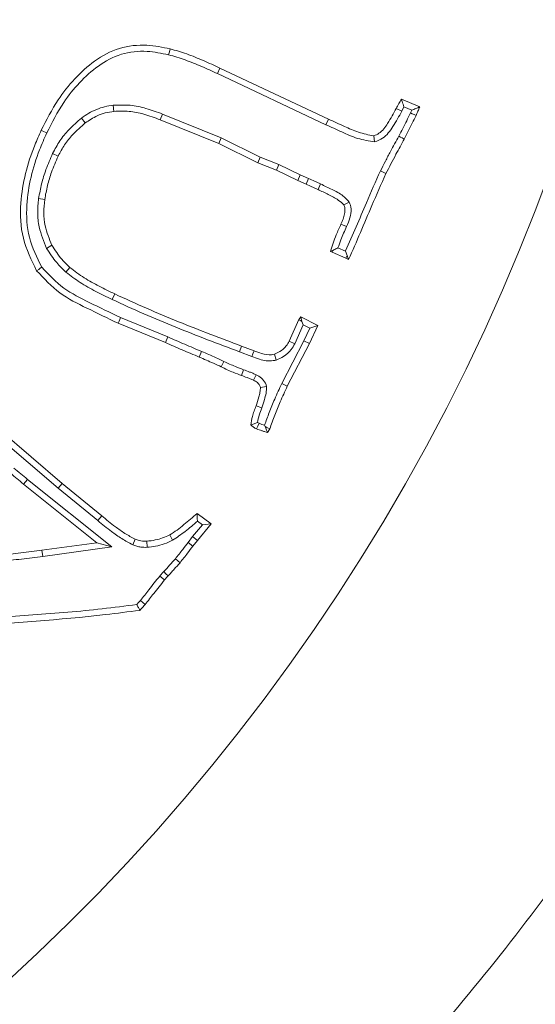
# Model space of a CAD drawing. Extents: x 10355 to 12961, y -347 to 3004.
# Drawn here: x 11250 to 11290, y 220 to 295 of the extents above; entities that cross this region are included whole.
import ezdxf

# ---------------------------------------------------------------- set-up
doc = ezdxf.new("R2010")
doc.units = 0
doc.header["$LTSCALE"] = 5
doc.linetypes.add('HIDDEN', pattern=[1.905, 1.27, -0.635])
doc.layers.add('3', color=1, linetype='Continuous')
doc.layers.add('SLD-0', color=7, linetype='Continuous')
doc.layers.add('Bemaßungen(Brunner)', color=7, linetype='Continuous', lineweight=25)
doc.styles.add('Brunner 2014', font='arial.ttf', dxfattribs={"height": 35})
doc.dimstyles.new('Brunner 2014', dxfattribs={"dimscale": 5, "dimtxt": 35, "dimasz": 5, "dimexe": 3.175, "dimexo": 0, "dimgap": 0.762, "dimtad": 1, "dimdec": 0, "dimrnd": 1e-08, "dimtxsty": 'Brunner 2014', "dimcen": 0.09, "dimdle": 10, "dimclrd": 7, "dimclre": 7, "dimclrt": 7, "dimadec": 1, "dimazin": 2, "dimtfac": 0.666667, "dimtdec": 0, "dimtmove": 0, "dimatfit": 3, "dimldrblk": 'Filled-1', "dimfxl": 1, "dimtolj": 1, "dimlwd": 5, "dimlwe": 5, "dimarcsym": 0})

# ---------------------------------------------------------------- blocks, each defined once
blk = doc.blocks.new('*D204')
at = {"layer": 'Defpoints', "color": 0, "linetype": 'HIDDEN', "lineweight": 5, "transparency": 16777216}
for p in [(11144.539, 336.885), (11712.362, 336.885), (11497.039, -9.115)]:
    blk.add_point(p, dxfattribs=at)
at = {"layer": 'SLD-0', "color": 7, "linetype": 'Continuous', "lineweight": 5, "transparency": 16777216}
for p, q in [((11144.539, 336.885), (11728.237, 336.885)), ((11712.362, 15.885), (11712.362, 311.885)), ((11497.039, -9.115), (11728.237, -9.115))]:
    blk.add_line(p, q, dxfattribs=at)
at = {"layer": 'SLD-0', "color": 7, "linetype": 'HIDDEN', "lineweight": 5, "transparency": 16777216}
for points in [[(11708.196, 311.885), (11716.529, 311.885), (11712.362, 336.885)], [(11708.196, 15.885), (11716.529, 15.885), (11712.362, -9.115)]]:
    blk.add_solid(points, dxfattribs=at)
at = {"layer": 'SLD-0', "color": 1, "linetype": 'HIDDEN', "lineweight": 15, "transparency": 16777216, "insert": (11672.788, 162.52), "char_height": 35, "attachment_point": 2, "rotation": 90, "style": 'Brunner 2014'}
blk.add_mtext('\\A1;346', dxfattribs=at)
blk = doc.blocks.new('Filled-1')
at = {"color": 0}
for p, q in [((0, 0), (-1, 0.1667)), ((-1, 0.1667), (-1, -0.1667)), ((-1, 0), (0, 0)), ((-1, -0.1667), (0, 0))]:
    blk.add_line(p, q, dxfattribs=at)
at = {"color": 0, "flags": 128}
blk.add_lwpolyline([(-1, -0.1667), (0, 0), (-1, 0.1667), (-1, -0.1667)], dxfattribs=at)
at = {"color": 0}
blk.add_solid([(-1, -0.1667), (0, 0), (-1, 0.1667), (-1, -0.1667)], dxfattribs=at)
blk = doc.blocks.new('*D212')
at = {"layer": 'Defpoints', "color": 0, "lineweight": 5, "transparency": 16777216}
for p in [(11144.539, 542.432), (11793.404, 542.432), (11497.039, -9.115)]:
    blk.add_point(p, dxfattribs=at)
at = {"layer": 'SLD-0', "color": 7, "linetype": 'Continuous', "lineweight": 5, "transparency": 16777216}
for p, q in [((11144.539, 542.432), (11809.279, 542.432)), ((11793.404, 15.885), (11793.404, 517.432)), ((11497.039, -9.115), (11809.279, -9.115))]:
    blk.add_line(p, q, dxfattribs=at)
at = {"layer": 'SLD-0', "color": 7, "lineweight": 5, "transparency": 16777216}
for points in [[(11789.237, 517.432), (11797.571, 517.432), (11793.404, 542.432)], [(11789.237, 15.885), (11797.571, 15.885), (11793.404, -9.115)]]:
    blk.add_solid(points, dxfattribs=at)
at = {"layer": 'SLD-0', "color": 1, "lineweight": 15, "transparency": 16777216, "insert": (11753.854, 242.391), "char_height": 35, "attachment_point": 2, "rotation": 90, "style": 'Brunner 2014'}
blk.add_mtext('\\A1;552', dxfattribs=at)
blk = doc.blocks.new('*D218')
at = {"layer": 'Bemaßungen(Brunner)', "color": 7, "linetype": 'Continuous', "lineweight": 5, "transparency": 16777216}
for p, q in [((11503.954, 505.733), (11369.908, 442.76)), ((10941.797, 241.639), (11347.281, 432.13)), ((10919.17, 231.009), (10896.542, 220.379))]:
    blk.add_line(p, q, dxfattribs=at)
at = {"layer": 'Bemaßungen(Brunner)', "color": 7, "lineweight": 5, "transparency": 16777216}
for points in [[(11368.137, 446.532), (11371.68, 438.989), (11347.281, 432.13)], [(10917.398, 234.781), (10920.941, 227.238), (10941.797, 241.639)]]:
    blk.add_solid(points, dxfattribs=at)
at = {"layer": 'Defpoints', "color": 0, "lineweight": 5, "transparency": 16777216}
for p in [(11347.281, 432.13), (10941.797, 241.639)]:
    blk.add_point(p, dxfattribs=at)
at = {"layer": 'Bemaßungen(Brunner)', "color": 7, "lineweight": 15, "transparency": 16777216, "insert": (11438.61, 500.071), "char_height": 35, "attachment_point": 5, "rotation": 25.16352, "style": 'Brunner 2014'}
blk.add_mtext('\\A1;∅448', dxfattribs=at)

msp = doc.modelspace()

# ---------------------------------------------------------------- linework, layer by layer
at = {"color": 7, "linetype": 'Continuous', "lineweight": 15}
for p, q in [((11265.412, 291.122), (11265.608, 291.546)), ((11265.412, 291.122), (11273.677, 287.227)), ((11265.608, 291.546), (11273.873, 287.651)), ((11257.487, 288.709), (11257.535, 288.245)), ((11279.427, 289.179), (11280.82, 288.585)), ((11261.233, 288.039), (11261.062, 287.605)), ((11265.709, 286.219), (11261.233, 288.039)), ((11279.453, 288.262), (11279.036, 288.471)), ((11279.453, 288.262), (11279.617, 288.591)), ((11279.617, 288.591), (11280.208, 288.339)), ((11280.208, 288.339), (11280.114, 288.131)), ((11255.076, 287.732), (11255.361, 287.362)), ((11265.517, 285.794), (11261.062, 287.605)), ((11273.677, 287.227), (11273.873, 287.651)), ((11265.709, 286.219), (11265.517, 285.794)), ((11268.484, 284.322), (11265.517, 285.794)), ((11268.671, 284.749), (11265.709, 286.219)), ((11277.387, 285.913), (11277.315, 286.377)), ((11252.874, 285.045), (11253.295, 284.843)), ((11268.671, 284.749), (11268.484, 284.322)), ((11269.916, 283.773), (11268.484, 284.322)), ((11270.103, 284.2), (11268.671, 284.749)), ((11270.103, 284.2), (11269.916, 283.773)), ((11271.725, 283.403), (11270.103, 284.2)), ((11271.529, 282.98), (11269.916, 283.773)), ((11271.725, 283.403), (11271.529, 282.98)), ((11272.354, 283.131), (11271.725, 283.403)), ((11277.827, 283.709), (11278.249, 283.512)), ((11272.169, 282.703), (11271.529, 282.98)), ((11272.354, 283.131), (11272.169, 282.703)), ((11273.273, 282.717), (11273.075, 282.295)), ((11251.809, 281.609), (11252.27, 281.536)), ((11275.458, 281.343), (11275.039, 281.129)), ((11275.25, 279.472), (11274.824, 279.663)), ((11252.42, 277.808), (11252.819, 278.049)), ((11274.23, 277.679), (11274.02, 277.585)), ((11274.162, 277.523), (11274.02, 277.585)), ((11274.23, 277.679), (11274.162, 277.523)), ((11275.192, 277.075), (11274.162, 277.523)), ((11275.161, 277.597), (11274.595, 277.843)), ((11275.29, 277.273), (11275.161, 277.597)), ((11275.29, 277.273), (11275.192, 277.075)), ((11275.396, 276.962), (11275.192, 277.075)), ((11275.29, 277.273), (11275.396, 276.962)), ((11253.886, 275.995), (11254.195, 276.345)), ((11257.401, 273.924), (11257.597, 274.347)), ((11261.646, 271.068), (11258.046, 272.537)), ((11270.878, 270.746), (11271.603, 272.394)), ((11271.603, 272.394), (11271.762, 272.597)), ((11271.84, 272.252), (11271.603, 272.394)), ((11271.84, 272.252), (11271.762, 272.597)), ((11271.762, 272.597), (11273.064, 271.946)), ((11271.935, 271.989), (11271.84, 272.252)), ((11261.464, 270.639), (11257.858, 272.111)), ((11271.298, 270.542), (11271.935, 271.989)), ((11271.935, 271.989), (11272.449, 271.732)), ((11272.449, 271.732), (11272.006, 270.782)), ((11273.064, 271.946), (11272.424, 270.576)), ((11272.449, 271.732), (11273.064, 271.946)), ((11261.646, 271.068), (11261.464, 270.639)), ((11272.006, 270.782), (11270.318, 267.531)), ((11271.298, 270.542), (11270.878, 270.746)), ((11272.006, 270.782), (11272.424, 270.576)), ((11264.214, 269.965), (11264.034, 269.535)), ((11267.091, 269.936), (11267.255, 270.373)), ((11267.091, 269.936), (11268.039, 269.575)), ((11267.255, 270.373), (11268.206, 270.01)), ((11272.424, 270.576), (11270.737, 267.327)), ((11265.913, 269.21), (11265.715, 268.787)), ((11269.893, 269.308), (11269.752, 269.755)), ((11267.401, 268.575), (11267.244, 268.136)), ((11268.361, 268.192), (11268.167, 267.768)), ((11269.166, 267.3), (11268.699, 267.225)), ((11270.318, 267.531), (11270.737, 267.327)), ((11268.8, 265.662), (11268.359, 265.815)), ((11248.847, 263.963), (11253.591, 259.915)), ((11268.587, 264.491), (11268.462, 264.562)), ((11269.003, 264.348), (11269.055, 264.244)), ((11269.401, 264.077), (11269.231, 263.8)), ((11248.545, 263.607), (11253.292, 259.557)), ((11257.386, 255.082), (11250.958, 260.226)), ((11256.246, 255.397), (11250.664, 259.864)), ((11253.292, 259.557), (11253.591, 259.915)), ((11253.292, 259.557), (11256.313, 257.08)), ((11253.591, 259.915), (11256.609, 257.441)), ((11256.313, 257.08), (11256.609, 257.441)), ((11263.872, 257.628), (11264.948, 256.83)), ((11264.272, 256.75), (11263.531, 255.871)), ((11263.893, 257.032), (11264.272, 256.75)), ((11264.948, 256.83), (11263.895, 255.578)), ((11264.272, 256.75), (11264.948, 256.83)), ((11258.972, 255.246), (11259.156, 255.675)), ((11262.003, 255.583), (11261.789, 255.997)), ((11263.531, 255.871), (11263.184, 255.419)), ((11263.531, 255.871), (11263.895, 255.578)), ((11252.063, 254.825), (11256.246, 255.397)), ((11252.125, 254.363), (11257.386, 255.082)), ((11257.386, 255.082), (11256.246, 255.397)), ((11260.059, 255.05), (11260.034, 255.516)), ((11263.184, 255.419), (11263.555, 255.137)), ((11263.895, 255.578), (11263.555, 255.137)), ((11252.125, 254.363), (11252.063, 254.825)), ((11261.023, 252.858), (11261.387, 252.567))]:
    msp.add_line(p, q, dxfattribs=at)
at = {"color": 7, "linetype": 'Continuous', "lineweight": 15, "flags": 128}
for points in [[(11261.701, 292.554), (11261.758, 292.78), (11261.815, 293.006)], [(11280.114, 288.131), (11280.25, 288.068), (11280.393, 288.001), (11280.536, 287.934)], [(11252.432, 286.603), (11252.305, 286.662), (11252.178, 286.722), (11252.01, 286.801)], [(11279.224, 286.357), (11279.348, 286.292), (11279.472, 286.226), (11279.636, 286.139)], [(11252.047, 276.371), (11251.931, 276.294), (11251.814, 276.216), (11251.659, 276.113)], [(11258.046, 272.537), (11257.989, 272.409), (11257.933, 272.281), (11257.858, 272.111)], [(11268.039, 269.575), (11268.123, 269.792), (11268.206, 270.01)], [(11268.587, 264.491), (11268.485, 264.281), (11268.382, 264.072)], [(11269.055, 264.244), (11269.19, 264.179), (11269.401, 264.077)], [(11250.958, 260.226), (11250.811, 260.045), (11250.664, 259.864)], [(11262.216, 254.183), (11262.393, 254.032), (11262.57, 253.88)], [(11261.333, 253.2), (11261.501, 253.039), (11261.67, 252.878)], [(11259.562, 251.008), (11259.738, 250.856), (11259.915, 250.704)]]:
    msp.add_lwpolyline(points, dxfattribs=at)
at = {"linetype": 'Continuous', "lineweight": 15}
for radius, start, end in [(222.286, 113.30949, 0), (181.717, 318.77953, 325.22047)]:
    msp.add_arc((11144.539, 336.885), radius, start, end, dxfattribs=at)
at = {"color": 0, "linetype": 'Continuous', "lineweight": 15}
msp.add_arc((11144.539, 336.885), 155.568, 114.84481, 65.15519, dxfattribs=at)
at = {"color": 7, "linetype": 'Continuous', "lineweight": 15}
for points, knots in [([(11252.01, 286.801), (11252.409, 287.592), (11253.116, 288.99), (11254.515, 290.756), (11256.042, 292.15), (11257.911, 293.162), (11259.956, 293.385), (11261.232, 293.125), (11261.815, 293.006)], [0, 0, 0, 0, 0.208374, 0.368302, 0.527935, 0.693686, 0.860253, 1, 1, 1, 1]), ([(11252.432, 286.603), (11252.832, 287.394), (11253.522, 288.759), (11254.881, 290.46), (11256.319, 291.768), (11258.067, 292.714), (11259.972, 292.909), (11261.159, 292.665), (11261.701, 292.554)], [0, 0, 0, 0, 0.219439, 0.378608, 0.537478, 0.6998, 0.862965, 1, 1, 1, 1]), ([(11261.701, 292.554), (11262.125, 292.431), (11262.975, 292.185), (11264.201, 291.67), (11265.008, 291.305), (11265.412, 291.122)], [0, 0, 0, 0, 0.33259, 0.665942, 1, 1, 1, 1]), ([(11261.815, 293.006), (11262.239, 292.884), (11263.103, 292.635), (11264.357, 292.112), (11265.191, 291.734), (11265.608, 291.546)], [0, 0, 0, 0, 0.325479, 0.662353, 1, 1, 1, 1]), ([(11257.487, 288.709), (11257.268, 288.677), (11256.83, 288.612), (11256.203, 288.403), (11255.612, 288.11), (11255.256, 287.858), (11255.076, 287.732)], [0, 0, 0, 0, 0.251597, 0.503893, 0.749829, 1, 1, 1, 1]), ([(11261.233, 288.039), (11260.82, 288.193), (11260.019, 288.492), (11258.755, 288.757), (11257.914, 288.725), (11257.487, 288.709)], [0, 0, 0, 0, 0.345001, 0.667295, 1, 1, 1, 1]), ([(11279.036, 288.471), (11279.066, 288.532), (11279.124, 288.654), (11279.247, 288.894), (11279.355, 289.065), (11279.427, 289.179)], [0, 0, 0, 0, 0.250259, 0.500554, 1, 1, 1, 1]), ([(11279.617, 288.591), (11279.594, 288.659), (11279.549, 288.791), (11279.487, 288.987), (11279.447, 289.115), (11279.427, 289.179)], [0, 0, 0, 0, 0.34436, 0.672176, 1, 1, 1, 1]), ([(11257.535, 288.245), (11257.316, 288.212), (11256.883, 288.146), (11256.13, 287.88), (11255.655, 287.56), (11255.361, 287.362)], [0, 0, 0, 0, 0.279197, 0.553617, 1, 1, 1, 1]), ([(11261.062, 287.605), (11260.648, 287.76), (11259.881, 288.045), (11258.69, 288.29), (11257.924, 288.26), (11257.535, 288.245)], [0, 0, 0, 0, 0.366317, 0.678306, 1, 1, 1, 1]), ([(11277.315, 286.377), (11277.454, 286.435), (11277.904, 286.626), (11278.453, 287.422), (11278.825, 288.091), (11279.036, 288.471)], [0, 0, 0, 0, 0.161125, 0.523784, 1, 1, 1, 1]), ([(11277.387, 285.913), (11277.599, 285.996), (11278.182, 286.224), (11278.832, 287.136), (11279.237, 287.87), (11279.453, 288.262)], [0, 0, 0, 0, 0.209353, 0.577198, 1, 1, 1, 1]), ([(11280.114, 288.131), (11280.019, 287.932), (11279.828, 287.535), (11279.531, 286.943), (11279.326, 286.553), (11279.224, 286.357)], [0, 0, 0, 0, 0.333553, 0.666737, 1, 1, 1, 1]), ([(11280.536, 287.934), (11280.441, 287.735), (11280.249, 287.334), (11279.948, 286.735), (11279.74, 286.338), (11279.636, 286.139)], [0, 0, 0, 0, 0.329725, 0.664822, 1, 1, 1, 1]), ([(11280.208, 288.339), (11280.31, 288.379), (11280.516, 288.461), (11280.718, 288.543), (11280.82, 288.585)], [0, 0, 0, 0, 0.4999919, 1, 1, 1, 1]), ([(11280.82, 288.585), (11280.797, 288.53), (11280.752, 288.421), (11280.659, 288.203), (11280.585, 288.041), (11280.536, 287.934)], [0, 0, 0, 0, 0.25029, 0.500584, 1, 1, 1, 1]), ([(11255.076, 287.732), (11254.741, 287.443), (11254.135, 286.919), (11253.391, 286.009), (11253.048, 285.369), (11252.874, 285.045)], [0, 0, 0, 0, 0.378672, 0.685837, 1, 1, 1, 1]), ([(11255.361, 287.362), (11255.027, 287.072), (11254.448, 286.57), (11253.757, 285.711), (11253.45, 285.134), (11253.295, 284.843)], [0, 0, 0, 0, 0.403776, 0.698748, 1, 1, 1, 1]), ([(11273.677, 287.227), (11274.079, 287.045), (11274.875, 286.685), (11276.081, 286.133), (11276.949, 285.987), (11277.387, 285.913)], [0, 0, 0, 0, 0.334958, 0.66403, 1, 1, 1, 1]), ([(11273.873, 287.651), (11274.275, 287.468), (11275.031, 287.124), (11276.155, 286.618), (11276.926, 286.457), (11277.315, 286.377)], [0, 0, 0, 0, 0.359666, 0.677447, 1, 1, 1, 1]), ([(11251.659, 276.113), (11251.26, 276.922), (11250.464, 278.538), (11250.363, 281.139), (11250.754, 283.518), (11251.361, 285.358), (11251.841, 286.426), (11252.01, 286.801)], [0, 0, 0, 0, 0.2404, 0.480552, 0.684679, 0.889111, 1, 1, 1, 1]), ([(11252.047, 276.371), (11251.68, 277.116), (11250.946, 278.605), (11250.829, 281.021), (11251.176, 283.257), (11251.753, 285.087), (11252.239, 286.173), (11252.432, 286.603)], [0, 0, 0, 0, 0.231527, 0.462765, 0.665023, 0.867599, 1, 1, 1, 1]), ([(11279.224, 286.357), (11279.014, 285.969), (11278.671, 285.336), (11278.203, 284.455), (11277.952, 283.958), (11277.827, 283.709)], [0, 0, 0, 0, 0.4422258, 0.7210853, 1, 1, 1, 1]), ([(11279.636, 286.139), (11279.426, 285.751), (11279.085, 285.122), (11278.621, 284.247), (11278.373, 283.757), (11278.249, 283.512)], [0, 0, 0, 0, 0.445717, 0.722832, 1, 1, 1, 1]), ([(11252.874, 285.045), (11252.697, 284.64), (11252.368, 283.888), (11252.017, 282.734), (11251.879, 281.985), (11251.809, 281.609)], [0, 0, 0, 0, 0.367065, 0.6821418, 1, 1, 1, 1]), ([(11253.295, 284.843), (11253.118, 284.438), (11252.799, 283.706), (11252.464, 282.594), (11252.335, 281.89), (11252.27, 281.536)], [0, 0, 0, 0, 0.381551, 0.689479, 1, 1, 1, 1]), ([(11277.827, 283.709), (11277.464, 282.904), (11276.828, 281.492), (11275.991, 279.442), (11275.436, 278.222), (11275.165, 277.605), (11275.161, 277.597)], [0, 0, 0, 0, 0.397179, 0.69666, 0.996202, 1, 1, 1, 1]), ([(11278.249, 283.512), (11277.888, 282.707), (11277.22, 281.218), (11276.312, 279.015), (11275.702, 277.647), (11275.396, 276.962)], [0, 0, 0, 0, 0.370699, 0.685322, 1, 1, 1, 1]), ([(11273.075, 282.295), (11272.998, 282.331), (11272.843, 282.403), (11272.542, 282.542), (11272.317, 282.639), (11272.169, 282.703)], [0, 0, 0, 0, 0.25758, 0.515163, 1, 1, 1, 1]), ([(11273.273, 282.717), (11273.195, 282.754), (11273.041, 282.826), (11272.736, 282.966), (11272.506, 283.065), (11272.354, 283.131)], [0, 0, 0, 0, 0.253948, 0.507898, 1, 1, 1, 1]), ([(11275.458, 281.343), (11275.304, 281.509), (11274.93, 281.912), (11274.137, 282.295), (11273.561, 282.576), (11273.273, 282.717)], [0, 0, 0, 0, 0.259505, 0.628537, 1, 1, 1, 1]), ([(11275.039, 281.129), (11274.901, 281.257), (11274.55, 281.581), (11273.854, 281.917), (11273.335, 282.169), (11273.075, 282.295)], [0, 0, 0, 0, 0.245142, 0.621517, 1, 1, 1, 1]), ([(11251.809, 281.609), (11251.772, 281.248), (11251.698, 280.527), (11251.843, 279.219), (11252.2, 278.345), (11252.42, 277.808)], [0, 0, 0, 0, 0.278128, 0.556531, 1, 1, 1, 1]), ([(11252.27, 281.536), (11252.236, 281.204), (11252.167, 280.539), (11252.3, 279.34), (11252.622, 278.539), (11252.819, 278.049)], [0, 0, 0, 0, 0.279736, 0.559737, 1, 1, 1, 1]), ([(11275.25, 279.472), (11275.341, 279.687), (11275.525, 280.119), (11275.647, 280.78), (11275.515, 281.175), (11275.458, 281.343)], [0, 0, 0, 0, 0.362945, 0.728948, 1, 1, 1, 1]), ([(11274.824, 279.663), (11274.88, 279.787), (11274.993, 280.037), (11275.103, 280.432), (11275.152, 280.812), (11275.072, 281.036), (11275.039, 281.129)], [0, 0, 0, 0, 0.2685364, 0.5378642, 0.8084678, 1, 1, 1, 1]), ([(11274.02, 277.585), (11274.088, 277.795), (11274.224, 278.215), (11274.484, 278.912), (11274.7, 279.388), (11274.824, 279.663)], [0, 0, 0, 0, 0.296988, 0.59407, 1, 1, 1, 1]), ([(11274.595, 277.843), (11274.667, 278.051), (11274.797, 278.433), (11275.024, 278.972), (11275.175, 279.305), (11275.25, 279.472)], [0, 0, 0, 0, 0.376307, 0.687997, 1, 1, 1, 1]), ([(11252.42, 277.808), (11252.539, 277.622), (11252.777, 277.25), (11253.244, 276.624), (11253.644, 276.232), (11253.886, 275.995)], [0, 0, 0, 0, 0.283077, 0.566342, 1, 1, 1, 1]), ([(11252.819, 278.049), (11252.938, 277.863), (11253.176, 277.492), (11253.619, 276.906), (11253.986, 276.548), (11254.195, 276.345)], [0, 0, 0, 0, 0.3014, 0.603019, 1, 1, 1, 1]), ([(11274.595, 277.843), (11274.488, 277.795), (11274.366, 277.74), (11274.244, 277.685), (11274.23, 277.679)], [0, 0, 0, 0, 0.882855, 1, 1, 1, 1]), ([(11257.858, 272.111), (11257.065, 272.494), (11255.569, 273.218), (11253.321, 274.334), (11252.22, 275.512), (11251.659, 276.113)], [0, 0, 0, 0, 0.355821, 0.671412, 1, 1, 1, 1]), ([(11258.046, 272.537), (11257.253, 272.921), (11255.796, 273.627), (11253.628, 274.702), (11252.581, 275.808), (11252.047, 276.371)], [0, 0, 0, 0, 0.368936, 0.678375, 1, 1, 1, 1]), ([(11253.886, 275.995), (11254.24, 275.728), (11254.96, 275.183), (11256.158, 274.526), (11256.986, 274.125), (11257.401, 273.924)], [0, 0, 0, 0, 0.324602, 0.661556, 1, 1, 1, 1]), ([(11254.195, 276.345), (11254.549, 276.079), (11255.254, 275.551), (11256.414, 274.919), (11257.202, 274.538), (11257.597, 274.347)], [0, 0, 0, 0, 0.335742, 0.667189, 1, 1, 1, 1]), ([(11257.401, 273.924), (11258.204, 273.556), (11259.809, 272.82), (11263.032, 271.471), (11265.474, 270.547), (11267.091, 269.936)], [0, 0, 0, 0, 0.25267, 0.505357, 1, 1, 1, 1]), ([(11257.597, 274.347), (11258.4, 273.979), (11260.005, 273.243), (11263.218, 271.899), (11265.649, 270.98), (11267.255, 270.373)], [0, 0, 0, 0, 0.2535, 0.507017, 1, 1, 1, 1]), ([(11264.214, 269.965), (11263.999, 270.055), (11263.57, 270.235), (11262.926, 270.508), (11262.286, 270.787), (11261.859, 270.974), (11261.646, 271.068)], [0, 0, 0, 0, 0.249987, 0.499975, 0.749984, 1, 1, 1, 1]), ([(11269.752, 269.755), (11269.891, 269.817), (11270.231, 269.967), (11270.638, 270.306), (11270.811, 270.623), (11270.878, 270.746)], [0, 0, 0, 0, 0.296874, 0.726423, 1, 1, 1, 1]), ([(11264.034, 269.535), (11263.604, 269.715), (11262.959, 269.986), (11262.104, 270.357), (11261.677, 270.545), (11261.464, 270.639)], [0, 0, 0, 0, 0.499976, 0.749985, 1, 1, 1, 1]), ([(11265.913, 269.21), (11265.712, 269.302), (11265.331, 269.477), (11264.766, 269.733), (11264.398, 269.887), (11264.214, 269.965)], [0, 0, 0, 0, 0.356116, 0.678012, 1, 1, 1, 1]), ([(11268.206, 270.01), (11268.396, 269.938), (11268.821, 269.776), (11269.36, 269.673), (11269.68, 269.74), (11269.752, 269.755)], [0, 0, 0, 0, 0.384991, 0.861443, 1, 1, 1, 1]), ([(11269.893, 269.308), (11270.085, 269.393), (11270.519, 269.586), (11271.013, 270.021), (11271.219, 270.398), (11271.298, 270.542)], [0, 0, 0, 0, 0.328433, 0.743595, 1, 1, 1, 1]), ([(11265.715, 268.787), (11265.515, 268.88), (11265.136, 269.054), (11264.577, 269.306), (11264.215, 269.459), (11264.034, 269.535)], [0, 0, 0, 0, 0.359781, 0.679845, 1, 1, 1, 1]), ([(11267.401, 268.575), (11267.195, 268.654), (11266.839, 268.788), (11266.345, 269.005), (11266.057, 269.142), (11265.913, 269.21)], [0, 0, 0, 0, 0.409215, 0.704517, 1, 1, 1, 1]), ([(11268.039, 269.575), (11268.23, 269.502), (11268.586, 269.367), (11269.132, 269.239), (11269.569, 269.238), (11269.818, 269.292), (11269.893, 269.308)], [0, 0, 0, 0, 0.32109, 0.599108, 0.879118, 1, 1, 1, 1]), ([(11267.244, 268.136), (11267.037, 268.214), (11266.675, 268.352), (11266.167, 268.573), (11265.866, 268.716), (11265.715, 268.787)], [0, 0, 0, 0, 0.398542, 0.699179, 1, 1, 1, 1]), ([(11268.361, 268.192), (11268.28, 268.228), (11268.117, 268.299), (11267.798, 268.43), (11267.558, 268.518), (11267.401, 268.575)], [0, 0, 0, 0, 0.257879, 0.515777, 1, 1, 1, 1]), ([(11268.167, 267.768), (11268.085, 267.804), (11267.922, 267.875), (11267.616, 268.001), (11267.388, 268.084), (11267.244, 268.136)], [0, 0, 0, 0, 0.268278, 0.536577, 1, 1, 1, 1]), ([(11268.699, 267.225), (11268.666, 267.306), (11268.588, 267.497), (11268.374, 267.668), (11268.218, 267.744), (11268.167, 267.768)], [0, 0, 0, 0, 0.33143, 0.7821, 1, 1, 1, 1]), ([(11269.166, 267.3), (11269.102, 267.463), (11268.978, 267.778), (11268.647, 268.052), (11268.432, 268.158), (11268.361, 268.192)], [0, 0, 0, 0, 0.418956, 0.80899, 1, 1, 1, 1]), ([(11268.359, 265.815), (11268.427, 266.046), (11268.529, 266.394), (11268.668, 266.859), (11268.689, 267.103), (11268.699, 267.225)], [0, 0, 0, 0, 0.497889, 0.747524, 1, 1, 1, 1]), ([(11268.8, 265.662), (11268.862, 265.874), (11268.973, 266.247), (11269.139, 266.786), (11269.157, 267.128), (11269.166, 267.3)], [0, 0, 0, 0, 0.393303, 0.694196, 1, 1, 1, 1]), ([(11270.318, 267.531), (11270.134, 267.13), (11269.798, 266.397), (11269.364, 265.333), (11269.121, 264.669), (11269.003, 264.348)], [0, 0, 0, 0, 0.38432, 0.702289, 1, 1, 1, 1]), ([(11270.737, 267.327), (11270.553, 266.925), (11270.217, 266.192), (11269.776, 265.106), (11269.526, 264.42), (11269.401, 264.077)], [0, 0, 0, 0, 0.37674, 0.688199, 1, 1, 1, 1]), ([(11267.952, 264.36), (11267.989, 264.578), (11268.052, 264.936), (11268.204, 265.418), (11268.307, 265.683), (11268.359, 265.815)], [0, 0, 0, 0, 0.437417, 0.718017, 1, 1, 1, 1]), ([(11268.462, 264.562), (11268.503, 264.749), (11268.585, 265.125), (11268.728, 265.482), (11268.8, 265.662)], [0, 0, 0, 0, 0.497005, 1, 1, 1, 1]), ([(11268.462, 264.562), (11268.377, 264.527), (11268.206, 264.455), (11268.036, 264.392), (11267.952, 264.36)], [0, 0, 0, 0, 0.499917, 1, 1, 1, 1]), ([(11268.382, 264.072), (11268.344, 264.092), (11268.268, 264.134), (11268.12, 264.225), (11268.019, 264.306), (11267.952, 264.36)], [0, 0, 0, 0, 0.250642, 0.501404, 1, 1, 1, 1]), ([(11269.231, 263.8), (11269.157, 263.819), (11269.01, 263.858), (11268.725, 263.943), (11268.518, 264.021), (11268.382, 264.072)], [0, 0, 0, 0, 0.256293, 0.51262, 1, 1, 1, 1]), ([(11269.003, 264.348), (11268.935, 264.368), (11268.795, 264.41), (11268.658, 264.463), (11268.587, 264.491)], [0, 0, 0, 0, 0.483091, 1, 1, 1, 1]), ([(11269.055, 264.244), (11269.07, 264.205), (11269.107, 264.111), (11269.165, 263.963), (11269.209, 263.854), (11269.231, 263.8)], [0, 0, 0, 0, 0.2612634, 0.6306305, 1, 1, 1, 1]), ([(11250.958, 260.226), (11250.786, 260.367), (11250.443, 260.65), (11250.1, 260.933), (11249.929, 261.075)], [0, 0, 0, 0, 0.499998, 1, 1, 1, 1]), ([(11250.664, 259.864), (11250.492, 260.006), (11250.232, 260.219), (11249.887, 260.505), (11249.715, 260.647), (11249.628, 260.719)], [0, 0, 0, 0, 0.499998, 0.749999, 1, 1, 1, 1]), ([(11256.609, 257.441), (11256.952, 257.164), (11257.525, 256.701), (11258.366, 256.091), (11258.892, 255.814), (11259.156, 255.675)], [0, 0, 0, 0, 0.426229, 0.711825, 1, 1, 1, 1]), ([(11261.789, 255.997), (11261.975, 256.117), (11262.348, 256.356), (11263.034, 256.913), (11263.537, 257.342), (11263.872, 257.628)], [0, 0, 0, 0, 0.250733, 0.500772, 1, 1, 1, 1]), ([(11263.893, 257.032), (11263.889, 257.131), (11263.883, 257.33), (11263.876, 257.528), (11263.872, 257.628)], [0, 0, 0, 0, 0.5, 1, 1, 1, 1]), ([(11256.313, 257.08), (11256.656, 256.803), (11257.247, 256.327), (11258.122, 255.691), (11258.688, 255.395), (11258.972, 255.246)], [0, 0, 0, 0, 0.409024, 0.703108, 1, 1, 1, 1]), ([(11262.003, 255.583), (11262.33, 255.805), (11262.987, 256.252), (11263.59, 256.771), (11263.893, 257.032)], [0, 0, 0, 0, 0.497313, 1, 1, 1, 1]), ([(11259.156, 255.675), (11259.259, 255.634), (11259.437, 255.565), (11259.734, 255.511), (11259.925, 255.514), (11260.034, 255.516)], [0, 0, 0, 0, 0.367223, 0.63655, 1, 1, 1, 1]), ([(11260.034, 255.516), (11260.254, 255.541), (11260.666, 255.587), (11261.256, 255.754), (11261.61, 255.916), (11261.789, 255.997)], [0, 0, 0, 0, 0.362087, 0.678555, 1, 1, 1, 1]), ([(11258.972, 255.246), (11259.075, 255.206), (11259.273, 255.129), (11259.637, 255.045), (11259.899, 255.048), (11260.059, 255.05)], [0, 0, 0, 0, 0.296435, 0.572129, 1, 1, 1, 1]), ([(11260.059, 255.05), (11260.279, 255.074), (11260.723, 255.121), (11261.379, 255.299), (11261.794, 255.488), (11262.003, 255.583)], [0, 0, 0, 0, 0.326828, 0.660417, 1, 1, 1, 1]), ([(11263.184, 255.419), (11263.05, 255.243), (11262.825, 254.947), (11262.503, 254.535), (11262.312, 254.3), (11262.216, 254.183)], [0, 0, 0, 0, 0.4217534, 0.7108653, 1, 1, 1, 1]), ([(11263.555, 255.137), (11263.421, 254.961), (11263.193, 254.662), (11262.866, 254.242), (11262.669, 254.001), (11262.57, 253.88)], [0, 0, 0, 0, 0.414578, 0.707276, 1, 1, 1, 1]), ([(11246.22, 254.174), (11247.099, 254.26), (11248.513, 254.398), (11250.461, 254.619), (11251.529, 254.757), (11252.063, 254.825)], [0, 0, 0, 0, 0.450461, 0.725216, 1, 1, 1, 1]), ([(11246.259, 253.71), (11247.138, 253.795), (11248.556, 253.934), (11250.511, 254.155), (11251.587, 254.294), (11252.125, 254.363)], [0, 0, 0, 0, 0.448697, 0.724334, 1, 1, 1, 1]), ([(11262.216, 254.183), (11262.07, 254.018), (11261.778, 253.688), (11261.481, 253.363), (11261.333, 253.2)], [0, 0, 0, 0, 0.499953, 1, 1, 1, 1]), ([(11262.57, 253.88), (11262.421, 253.712), (11262.198, 253.459), (11261.897, 253.127), (11261.745, 252.961), (11261.67, 252.878)], [0, 0, 0, 0, 0.499952, 0.749975, 1, 1, 1, 1]), ([(11261.023, 252.858), (11260.886, 252.685), (11260.612, 252.339), (11260.126, 251.721), (11259.775, 251.278), (11259.562, 251.008)], [0, 0, 0, 0, 0.2808951, 0.5618572, 1, 1, 1, 1]), ([(11261.333, 253.2), (11261.302, 253.169), (11261.24, 253.107), (11261.135, 252.994), (11261.065, 252.909), (11261.023, 252.858)], [0, 0, 0, 0, 0.284236, 0.568521, 1, 1, 1, 1]), ([(11261.67, 252.878), (11261.639, 252.847), (11261.574, 252.782), (11261.479, 252.679), (11261.417, 252.604), (11261.387, 252.567)], [0, 0, 0, 0, 0.311754, 0.655486, 1, 1, 1, 1]), ([(11261.387, 252.567), (11261.25, 252.394), (11260.976, 252.047), (11260.487, 251.426), (11260.132, 250.978), (11259.915, 250.704)], [0, 0, 0, 0, 0.2788855, 0.5578302, 1, 1, 1, 1]), ([(11259.283, 250.691), (11258.407, 250.581), (11256.656, 250.36), (11254.021, 250.092), (11251.378, 249.918), (11247.86, 249.615), (11241.589, 249.072), (11236.2, 248.586), (11232.568, 248.259)], [0, 0, 0, 0, 0.098712, 0.197433, 0.296144, 0.394856, 0.59228, 1, 1, 1, 1]), ([(11259.562, 251.008), (11259.527, 250.97), (11259.434, 250.864), (11259.342, 250.758), (11259.283, 250.691)], [0, 0, 0, 0, 0.369231, 1, 1, 1, 1]), ([(11259.283, 250.691), (11259.322, 250.618), (11259.401, 250.471), (11259.479, 250.325), (11259.519, 250.251)], [0, 0, 0, 0, 0.5, 1, 1, 1, 1]), ([(11259.915, 250.704), (11259.881, 250.665), (11259.812, 250.587), (11259.679, 250.436), (11259.582, 250.324), (11259.519, 250.251)], [0, 0, 0, 0, 0.258944, 0.517887, 1, 1, 1, 1]), ([(11259.519, 250.251), (11258.643, 250.14), (11254.263, 249.584), (11245.647, 249.014), (11237.934, 248.29), (11233.737, 247.896)], [0, 0, 0, 0, 0.1022846, 0.511586, 1, 1, 1, 1])]:
    msp.add_open_spline(points, degree=3, knots=knots, dxfattribs=at)
at = {"layer": '3', "color": 0, "linetype": 'Continuous', "lineweight": 15}
for radius in [111.945, 111.526, 110.527]:
    msp.add_arc((11144.539, 336.885), radius, 242.40628, 27.59372, dxfattribs=at)

# ---------------------------------------------------------------- dimensions: what is measured, and where the dimension line sits
at = {"layer": 'Bemaßungen(Brunner)', "lineweight": 15}
dim = msp.add_diameter_dim_2p(p1=(10941.797, 241.639), p2=(11347.281, 432.13), dimstyle='Brunner 2014', dxfattribs=at)
dim.commit()
dim.dimension.update_dxf_attribs({"geometry": '*D218', "text_midpoint": (11438.61, 500.071)})
at = {"layer": 'SLD-0', "lineweight": 15}
dim = msp.add_linear_dim(base=(11793.404, 542.432), p1=(11497.039, -9.115), p2=(11144.539, 542.432), angle=90, dimstyle='Brunner 2014', override={"dimclrt": 1}, dxfattribs=at)
dim.commit()
dim.dimension.update_dxf_attribs({"geometry": '*D212', "text_midpoint": (11793.404, 242.391), "dimtype": 160})
at = {"layer": 'SLD-0', "color": 1, "linetype": 'HIDDEN', "lineweight": 15}
dim = msp.add_linear_dim(base=(11712.362, 336.885), p1=(11497.039, -9.115), p2=(11144.539, 336.885), angle=90, dimstyle='Brunner 2014', override={"dimclrt": 1}, dxfattribs=at)
dim.commit()
dim.dimension.update_dxf_attribs({"geometry": '*D204', "text_midpoint": (11712.362, 162.52), "dimtype": 160})

doc.saveas('drawing.dxf')
